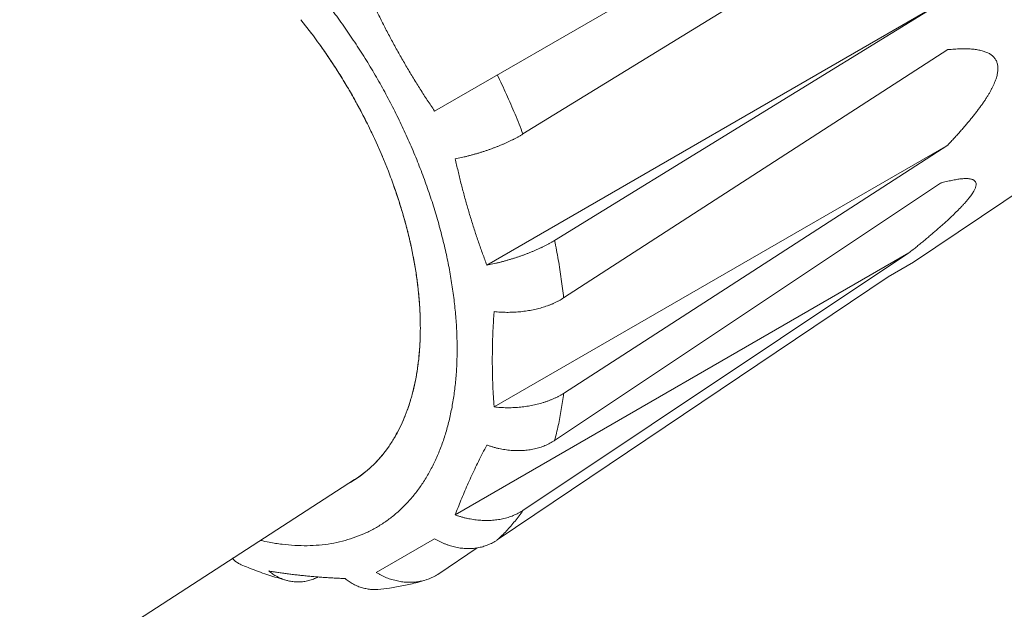
# Model space of a CAD drawing. Extents: x 0 to 217, y 0 to 280.
# Drawn here: x 107 to 110, y 116 to 118 of the extents above; entities that cross this region are included whole.
import ezdxf

# ---------------------------------------------------------------- set-up
doc = ezdxf.new("R2010")
doc.units = 0
doc.header["$LTSCALE"] = 10
doc.header["$MEASUREMENT"] = 0
doc.layers.add('CADdetails-1-FINE', color=1, linetype='CONTINUOUS')
doc.layers.add('CADdetails-11-VERYFINE', color=11, linetype='CONTINUOUS')

msp = doc.modelspace()

# ---------------------------------------------------------------- linework, layer by layer
at = {"layer": 'CADdetails-1-FINE', "linetype": 'Continuous', "lineweight": 0}
msp.add_line((107.2764, 116.155), (108.1689, 116.7317), dxfattribs=at)
at = {"layer": 'CADdetails-11-VERYFINE', "linetype": 'Continuous', "lineweight": 0}
for p, q in [((109.5927, 118.4144), (108.382, 117.7154)), ((109.648, 118.2869), (108.6181, 117.6541)), ((108.5217, 117.3041), (109.7323, 118.003)), ((108.7025, 117.3702), (109.7323, 118.003)), ((108.0254, 117.959), (108.0539, 117.9224)), ((109.7518, 117.8791), (108.7265, 117.2165)), ((108.243, 117.5938), (108.2224, 117.6404)), ((108.5411, 116.9256), (109.7518, 117.6245)), ((108.7265, 116.962), (109.7518, 117.6245)), ((108.2413, 117.5977), (108.2588, 117.5547)), ((109.6599, 117.3117), (110.0483, 117.5728)), ((109.7323, 117.523), (108.7025, 116.8361)), ((108.4373, 116.6376), (109.648, 117.3365)), ((108.6181, 116.6497), (109.648, 117.3365)), ((109.6599, 117.3117), (109.5927, 117.2729)), ((109.5927, 117.2729), (108.5495, 116.5708)), ((108.2588, 116.8184), (108.2413, 116.7956)), ((108.2078, 116.7608), (108.226, 116.7784)), ((108.2413, 116.7956), (108.2206, 116.7729)), ((108.226, 116.7784), (108.243, 116.7976)), ((108.2021, 116.7559), (108.1804, 116.7391)), ((108.2206, 116.7729), (108.2021, 116.7559)), ((108.1804, 116.7391), (108.1574, 116.7244)), ((108.2261, 116.4839), (108.382, 116.5739)), ((108.3937, 116.4808), (108.4961, 116.5497)), ((107.9879, 116.4627), (107.9728, 116.4668)), ((108.3613, 116.4649), (108.3595, 116.4643))]:
    msp.add_line(p, q, dxfattribs=at)
msp.add_lwpolyline([(109.8272, 117.5217), (109.8267, 117.5243), (109.8256, 117.5266), (109.8241, 117.5286), (109.8221, 117.5303)], dxfattribs=at)
for points, knots in [([(108.4424, 117.0806), (108.4422, 117.0949), (108.4418, 117.1239), (108.439, 117.1677), (108.4344, 117.2122), (108.428, 117.2576), (108.4198, 117.3036), (108.4099, 117.3501), (108.3982, 117.397), (108.3848, 117.4442), (108.3697, 117.4915), (108.353, 117.5388), (108.3346, 117.5861), (108.3147, 117.6332), (108.2933, 117.6799), (108.2704, 117.7262), (108.2462, 117.772), (108.2206, 117.8171), (108.1937, 117.8614), (108.1656, 117.9049), (108.1364, 117.9473), (108.1061, 117.9887), (108.0748, 118.0289), (108.0426, 118.0677), (108.0095, 118.1052), (107.9757, 118.1412), (107.9413, 118.1756), (107.9062, 118.2083), (107.8707, 118.2393), (107.8347, 118.2685), (107.7984, 118.2957), (107.762, 118.3211), (107.7253, 118.3443), (107.6886, 118.3655), (107.652, 118.3846), (107.6155, 118.4015), (107.5792, 118.4162), (107.5432, 118.4286), (107.5076, 118.4387), (107.4725, 118.4465), (107.438, 118.4519), (107.4041, 118.455), (107.371, 118.4558), (107.3387, 118.4541), (107.3074, 118.4501), (107.277, 118.4438), (107.2476, 118.4351), (107.2194, 118.424), (107.1925, 118.4107), (107.1668, 118.3951), (107.1424, 118.3773), (107.1195, 118.3573), (107.098, 118.3352), (107.0781, 118.311), (107.0598, 118.2848), (107.043, 118.2567), (107.0279, 118.2268), (107.0146, 118.195), (107.0039, 118.1648), (106.9985, 118.1451), (106.9962, 118.1367)], [0, 0, 0, 0, 0.098156, 0.198175, 0.300219, 0.40471, 0.511517, 0.619957, 0.730157, 0.842239, 0.955478, 1.069999, 1.185901, 1.302426, 1.419684, 1.537767, 1.655899, 1.77418, 1.892707, 2.010696, 2.128242, 2.245449, 2.361549, 2.476636, 2.590823, 2.703377, 2.814393, 2.924006, 3.031522, 3.13706, 3.240771, 3.342033, 3.44098, 3.537801, 3.631955, 3.723616, 3.813018, 3.899721, 3.983958, 4.066018, 4.145586, 4.222966, 4.298527, 4.372086, 4.444035, 4.514823, 4.584384, 4.653192, 4.721749, 4.790053, 4.858616, 4.927932, 4.997981, 5.069238, 5.142147, 5.216584, 5.292959, 5.371619, 5.452311, 5.511724, 5.511724, 5.511724, 5.511724]), ([(108.382, 117.7154), (108.3756, 117.725), (108.3627, 117.7442), (108.344, 117.7733), (108.3258, 117.8027), (108.308, 117.8324), (108.2906, 117.8624), (108.2737, 117.8928), (108.2574, 117.9234), (108.2414, 117.9542), (108.2312, 117.975), (108.2261, 117.9854)], [0, 0, 0, 0, 0.0788956, 0.1578156, 0.2367825, 0.315849, 0.3950019, 0.4741637, 0.5533249, 0.6325338, 0.7118139, 0.7118139, 0.7118139, 0.7118139]), ([(108.0513, 117.9258), (108.0614, 117.9122), (108.0808, 117.886), (108.108, 117.846), (108.1334, 117.8064), (108.1576, 117.7659), (108.1806, 117.7247), (108.2023, 117.6829), (108.2157, 117.6545), (108.2224, 117.6404)], [0, 0, 0, 0, 0.1161619, 0.2231636, 0.330852, 0.4384404, 0.546029, 0.6537167, 0.7607181, 0.7607181, 0.7607181, 0.7607181]), ([(108.226, 117.6326), (108.22, 117.6455), (108.208, 117.6714), (108.1886, 117.7095), (108.1682, 117.7472), (108.1468, 117.7844), (108.1243, 117.8209), (108.1009, 117.8567), (108.0846, 117.8801), (108.0764, 117.8917)], [0, 0, 0, 0, 0.097407, 0.1949589, 0.292733, 0.3908041, 0.4885766, 0.5861301, 0.6835359, 0.6835359, 0.6835359, 0.6835359]), ([(109.7518, 117.8791), (109.7548, 117.8794), (109.7606, 117.8799), (109.7693, 117.8806), (109.7777, 117.881), (109.7858, 117.8813), (109.7936, 117.8814), (109.8011, 117.8814), (109.8083, 117.8811), (109.8153, 117.8807), (109.822, 117.88), (109.8284, 117.8792), (109.8345, 117.8782), (109.8403, 117.8769), (109.8458, 117.8755), (109.851, 117.8738), (109.856, 117.8718), (109.8605, 117.8697), (109.8648, 117.8673), (109.8687, 117.8646), (109.8723, 117.8616), (109.8754, 117.8584), (109.8782, 117.8549), (109.8805, 117.8511), (109.8824, 117.8471), (109.8839, 117.8429), (109.8849, 117.8385), (109.8856, 117.8338), (109.8856, 117.8307), (109.8857, 117.8291)], [0, 0, 0, 0, 0.020518, 0.0403493, 0.0595, 0.0779726, 0.0957773, 0.1129333, 0.1294614, 0.1453609, 0.160651, 0.175353, 0.1894767, 0.203031, 0.2160532, 0.2285654, 0.2405709, 0.2521359, 0.2633006, 0.2740788, 0.2845738, 0.2948657, 0.3049718, 0.3150307, 0.3251563, 0.3353325, 0.3456262, 0.3561925, 0.3671323, 0.3671323, 0.3671323, 0.3671323]), ([(109.8857, 117.8291), (109.8856, 117.8274), (109.8856, 117.824), (109.8849, 117.8187), (109.8839, 117.8131), (109.8824, 117.8072), (109.8805, 117.801), (109.8782, 117.7946), (109.8754, 117.7879), (109.8722, 117.7811), (109.8687, 117.774), (109.8648, 117.7669), (109.8606, 117.7595), (109.856, 117.7521), (109.8511, 117.7445), (109.8459, 117.7368), (109.8403, 117.7289), (109.8345, 117.721), (109.8284, 117.7129), (109.822, 117.7047), (109.8154, 117.6963), (109.8084, 117.6879), (109.8011, 117.6792), (109.7936, 117.6705), (109.7858, 117.6616), (109.7777, 117.6525), (109.7693, 117.6433), (109.7607, 117.6339), (109.7548, 117.6277), (109.7518, 117.6245)], [0, 0, 0, 0, 0.0114017, 0.0235512, 0.0365144, 0.0503981, 0.0651963, 0.0807745, 0.0971757, 0.1144225, 0.1323565, 0.150972, 0.1703145, 0.1902898, 0.2108858, 0.2321352, 0.2540046, 0.2764881, 0.2996063, 0.3233523, 0.3477311, 0.3727486, 0.3984296, 0.4247673, 0.4517731, 0.4794739, 0.5078849, 0.5369972, 0.5668128, 0.5668128, 0.5668128, 0.5668128]), ([(108.6181, 117.6541), (108.6146, 117.6629), (108.6077, 117.6807), (108.5969, 117.7071), (108.5857, 117.7335), (108.574, 117.7598), (108.562, 117.7861), (108.5537, 117.8035), (108.5495, 117.8122)], [0, 0, 0, 0, 0.0649879, 0.1302227, 0.1956819, 0.2613429, 0.3271818, 0.3931749, 0.3931749, 0.3931749, 0.3931749]), ([(108.4373, 117.5879), (108.44, 117.5884), (108.4453, 117.5895), (108.4533, 117.5912), (108.4614, 117.593), (108.4695, 117.5949), (108.4776, 117.597), (108.4857, 117.5992), (108.4938, 117.6015), (108.5019, 117.6039), (108.5099, 117.6064), (108.5179, 117.609), (108.5259, 117.6117), (108.5337, 117.6145), (108.5415, 117.6174), (108.5491, 117.6203), (108.5567, 117.6234), (108.5641, 117.6265), (108.5714, 117.6297), (108.5786, 117.633), (108.5856, 117.6363), (108.5924, 117.6397), (108.5991, 117.6432), (108.6056, 117.6468), (108.6119, 117.6504), (108.616, 117.6528), (108.6181, 117.6541)], [0, 0, 0, 0, 0.0185262, 0.0371935, 0.0560005, 0.0749895, 0.0941282, 0.1133091, 0.1325392, 0.1518213, 0.1710533, 0.1902249, 0.20935, 0.2283524, 0.2472277, 0.2659865, 0.2845566, 0.3029465, 0.3211569, 0.3391164, 0.3568239, 0.3742933, 0.3914696, 0.4083464, 0.4249447, 0.441273, 0.441273, 0.441273, 0.441273]), ([(108.5217, 117.3041), (108.5179, 117.3141), (108.5103, 117.3344), (108.4995, 117.365), (108.4892, 117.396), (108.4793, 117.4272), (108.4699, 117.4588), (108.461, 117.4907), (108.4526, 117.5228), (108.4447, 117.5553), (108.4398, 117.577), (108.4373, 117.5879)], [0, 0, 0, 0, 0.0737727, 0.1478611, 0.222285, 0.297097, 0.3722866, 0.4477809, 0.5235679, 0.599704, 0.6762015, 0.6762015, 0.6762015, 0.6762015]), ([(108.2588, 117.5548), (108.2642, 117.5404), (108.2749, 117.512), (108.2892, 117.4688), (108.302, 117.4259), (108.3132, 117.3831), (108.3227, 117.3407), (108.3305, 117.2987), (108.3366, 117.2573), (108.3409, 117.2166), (108.3437, 117.1766), (108.344, 117.1502), (108.3442, 117.1372)], [0, 0, 0, 0, 0.1048539, 0.2083888, 0.3108955, 0.411646, 0.5107517, 0.6083492, 0.7037714, 0.7971415, 0.8886303, 0.9776469, 0.9776469, 0.9776469, 0.9776469]), ([(108.3435, 117.1727), (108.3429, 117.1848), (108.3416, 117.2092), (108.3379, 117.2461), (108.3329, 117.2835), (108.3264, 117.3215), (108.3186, 117.3599), (108.3093, 117.3986), (108.2987, 117.4375), (108.2868, 117.4766), (108.2778, 117.5025), (108.2733, 117.5156)], [0, 0, 0, 0, 0.0828756, 0.1673414, 0.253525, 0.3415219, 0.4308419, 0.5215879, 0.6138445, 0.707076, 0.8013733, 0.8013733, 0.8013733, 0.8013733]), ([(109.648, 117.3365), (109.6517, 117.3395), (109.6589, 117.3453), (109.6696, 117.354), (109.68, 117.3625), (109.6901, 117.3708), (109.6998, 117.379), (109.7093, 117.387), (109.7184, 117.3948), (109.7272, 117.4024), (109.7357, 117.4099), (109.7439, 117.4173), (109.7518, 117.4244), (109.7593, 117.4315), (109.7666, 117.4383), (109.7735, 117.4451), (109.7801, 117.4516), (109.7863, 117.458), (109.7922, 117.4642), (109.7977, 117.4702), (109.8027, 117.476), (109.8073, 117.4815), (109.8115, 117.4868), (109.8151, 117.4918), (109.8183, 117.4965), (109.8209, 117.5009), (109.8231, 117.505), (109.8249, 117.5088), (109.8262, 117.5123), (109.827, 117.5157), (109.8274, 117.5188), (109.8273, 117.5208), (109.8272, 117.5217)], [0, 0, 0, 0, 0.0322685, 0.0637142, 0.0943397, 0.1241333, 0.1531063, 0.181297, 0.2087064, 0.2353337, 0.2611921, 0.2862938, 0.3106297, 0.3341828, 0.3569755, 0.3789923, 0.4001588, 0.4205133, 0.4400264, 0.4585378, 0.4760775, 0.4926342, 0.5079748, 0.522034, 0.5349118, 0.5466363, 0.5571819, 0.5666434, 0.5752179, 0.5830515, 0.5901685, 0.5966337, 0.5966337, 0.5966337, 0.5966337]), ([(109.8221, 117.5303), (109.8213, 117.5308), (109.8197, 117.5319), (109.8168, 117.533), (109.8136, 117.5339), (109.81, 117.5346), (109.8061, 117.535), (109.8018, 117.5351), (109.7971, 117.5351), (109.7921, 117.5348), (109.7868, 117.5343), (109.7811, 117.5336), (109.7751, 117.5326), (109.7688, 117.5315), (109.7621, 117.5302), (109.7551, 117.5287), (109.7478, 117.527), (109.7402, 117.5251), (109.735, 117.5237), (109.7323, 117.523)], [0.6201327, 0.6201327, 0.6201327, 0.6201327, 0.626534, 0.6334734, 0.6410588, 0.6493913, 0.6584586, 0.6682889, 0.6789298, 0.6903545, 0.7025673, 0.7155983, 0.7294323, 0.7440751, 0.7595373, 0.7758273, 0.7929491, 0.8109049, 0.8297037, 0.8297037, 0.8297037, 0.8297037]), ([(108.7025, 117.3702), (108.7004, 117.369), (108.6963, 117.3665), (108.6899, 117.3629), (108.6834, 117.3593), (108.6767, 117.3558), (108.6697, 117.3524), (108.6627, 117.349), (108.6555, 117.3457), (108.6481, 117.3425), (108.6406, 117.3393), (108.633, 117.3363), (108.6253, 117.3333), (108.6176, 117.3304), (108.6097, 117.3277), (108.6018, 117.325), (108.5939, 117.3224), (108.5859, 117.3199), (108.5778, 117.3175), (108.5698, 117.3152), (108.5617, 117.3131), (108.5537, 117.311), (108.5456, 117.3091), (108.5376, 117.3073), (108.5297, 117.3056), (108.5243, 117.3046), (108.5217, 117.3041)], [0, 0, 0, 0, 0.0163819, 0.0330539, 0.0500227, 0.0673182, 0.084925, 0.1027713, 0.1208721, 0.1392241, 0.1577322, 0.1763994, 0.1952315, 0.2141408, 0.2331324, 0.2522068, 0.2713014, 0.2904204, 0.3095639, 0.3286482, 0.347683, 0.3666676, 0.3855248, 0.4042266, 0.4228106, 0.4412746, 0.4412746, 0.4412746, 0.4412746]), ([(108.7265, 117.2165), (108.7256, 117.2249), (108.7238, 117.2418), (108.7205, 117.2672), (108.7167, 117.2927), (108.7124, 117.3184), (108.7077, 117.3443), (108.7042, 117.3615), (108.7025, 117.3702)], [0, 0, 0, 0, 0.0577926, 0.1161551, 0.1750696, 0.2345224, 0.2944978, 0.3549779, 0.3549779, 0.3549779, 0.3549779]), ([(108.5411, 117.1801), (108.5439, 117.1798), (108.5494, 117.1793), (108.5578, 117.1787), (108.5662, 117.1783), (108.5746, 117.1781), (108.5831, 117.1782), (108.5915, 117.1784), (108.5999, 117.1788), (108.6083, 117.1795), (108.6166, 117.1803), (108.6248, 117.1814), (108.633, 117.1826), (108.641, 117.1841), (108.649, 117.1857), (108.6568, 117.1875), (108.6645, 117.1896), (108.6721, 117.1918), (108.6795, 117.1942), (108.6868, 117.1968), (108.6939, 117.1996), (108.7008, 117.2026), (108.7075, 117.2058), (108.7141, 117.2092), (108.7204, 117.2127), (108.7245, 117.2153), (108.7265, 117.2165)], [0, 0, 0, 0, 0.0191034, 0.0382248, 0.0573729, 0.0765972, 0.0958734, 0.1151035, 0.1342963, 0.1534684, 0.1725192, 0.1914558, 0.2102972, 0.2289717, 0.2474941, 0.2658746, 0.2840566, 0.302058, 0.3198916, 0.3374979, 0.3548871, 0.3720836, 0.3890571, 0.4058126, 0.4223843, 0.4387981, 0.4387981, 0.4387981, 0.4387981]), ([(108.5363, 117.05), (108.5363, 117.0549), (108.5363, 117.0648), (108.5365, 117.0794), (108.5368, 117.094), (108.5372, 117.1086), (108.5377, 117.123), (108.5384, 117.1374), (108.5392, 117.1517), (108.5401, 117.1659), (108.5408, 117.1754), (108.5411, 117.1801)], [0, 0, 0, 0, 0.033668, 0.0671655, 0.1004948, 0.1336604, 0.1666623, 0.1994979, 0.232165, 0.2646711, 0.297016, 0.297016, 0.297016, 0.297016]), ([(108.3442, 117.1372), (108.3441, 117.1246), (108.3437, 117.0995), (108.341, 117.0626), (108.3367, 117.0269), (108.3307, 116.9925), (108.3229, 116.9594), (108.3134, 116.9279), (108.3023, 116.898), (108.2895, 116.8697), (108.2753, 116.843), (108.2642, 116.8265), (108.2588, 116.8184)], [0, 0, 0, 0, 0.0867007, 0.1712942, 0.2532878, 0.3328847, 0.4103497, 0.4853121, 0.5580467, 0.6288862, 0.6976006, 0.7645506, 0.7645506, 0.7645506, 0.7645506]), ([(108.2733, 116.8408), (108.2779, 116.8487), (108.287, 116.8646), (108.2989, 116.8901), (108.3095, 116.9168), (108.3187, 116.9449), (108.3266, 116.9742), (108.333, 117.0048), (108.338, 117.0364), (108.3417, 117.0692), (108.3429, 117.0914), (108.3435, 117.1026)], [0, 0, 0, 0, 0.0622377, 0.126066, 0.1917349, 0.2590482, 0.3282435, 0.3995199, 0.4725817, 0.5476263, 0.6247978, 0.6247978, 0.6247978, 0.6247978]), ([(107.918, 116.5696), (107.9256, 116.5678), (107.9446, 116.5636), (107.975, 116.5589), (108.0089, 116.5558), (108.042, 116.5551), (108.0743, 116.5567), (108.1057, 116.5607), (108.136, 116.5671), (108.1654, 116.5758), (108.1936, 116.5868), (108.2205, 116.6001), (108.2462, 116.6157), (108.2706, 116.6335), (108.2935, 116.6535), (108.315, 116.6756), (108.3349, 116.6998), (108.3533, 116.726), (108.37, 116.7541), (108.3851, 116.7841), (108.3985, 116.8158), (108.4102, 116.8493), (108.4201, 116.8844), (108.4282, 116.921), (108.4345, 116.959), (108.439, 116.9984), (108.4419, 117.039), (108.4422, 117.0666), (108.4424, 117.0806)], [0.046904, 0.046904, 0.046904, 0.046904, 0.100498, 0.180065, 0.257447, 0.333009, 0.406565, 0.478514, 0.549304, 0.618865, 0.68767, 0.756231, 0.824535, 0.893094, 0.962413, 1.032461, 1.10372, 1.176627, 1.251065, 1.327439, 1.406098, 1.486793, 1.569853, 1.655544, 1.743456, 1.833606, 1.926434, 2.022145, 2.022145, 2.022145, 2.022145]), ([(108.5411, 116.9256), (108.5408, 116.9299), (108.5401, 116.9386), (108.5392, 116.9517), (108.5384, 116.9651), (108.5377, 116.9787), (108.5372, 116.9926), (108.5368, 117.0066), (108.5365, 117.0209), (108.5363, 117.0354), (108.5363, 117.0451), (108.5363, 117.05)], [0, 0, 0, 0, 0.0296247, 0.0597355, 0.0903357, 0.1214359, 0.1530317, 0.1851107, 0.2176705, 0.2507184, 0.2842569, 0.2842569, 0.2842569, 0.2842569]), ([(108.7265, 116.962), (108.7245, 116.9607), (108.7204, 116.9582), (108.714, 116.9546), (108.7075, 116.9512), (108.7007, 116.948), (108.6937, 116.945), (108.6866, 116.9422), (108.6792, 116.9395), (108.6717, 116.9371), (108.6641, 116.9349), (108.6564, 116.9329), (108.6485, 116.931), (108.6405, 116.9294), (108.6325, 116.928), (108.6243, 116.9268), (108.6161, 116.9257), (108.6078, 116.9249), (108.5995, 116.9243), (108.5912, 116.9238), (108.5828, 116.9236), (108.5745, 116.9236), (108.5661, 116.9238), (108.5577, 116.9242), (108.5494, 116.9247), (108.5439, 116.9253), (108.5411, 116.9256)], [0, 0, 0, 0, 0.0164674, 0.0331128, 0.0499568, 0.0670476, 0.0843793, 0.101902, 0.1196469, 0.1376188, 0.1557376, 0.1740142, 0.1924678, 0.211026, 0.2296922, 0.2484856, 0.2673469, 0.2862907, 0.3053261, 0.3243806, 0.3434629, 0.3625866, 0.3816815, 0.4007257, 0.4197608, 0.4387977, 0.4387977, 0.4387977, 0.4387977]), ([(108.7025, 116.8361), (108.7042, 116.8428), (108.7078, 116.8562), (108.7125, 116.8766), (108.7167, 116.8974), (108.7205, 116.9186), (108.7238, 116.9402), (108.7256, 116.9547), (108.7265, 116.962)], [0, 0, 0, 0, 0.0471456, 0.0949324, 0.1433685, 0.1924574, 0.2422035, 0.2926071, 0.2926071, 0.2926071, 0.2926071]), ([(108.5217, 116.824), (108.5243, 116.8231), (108.5296, 116.8213), (108.5376, 116.8188), (108.5457, 116.8166), (108.5538, 116.8147), (108.5619, 116.8131), (108.57, 116.8117), (108.5781, 116.8106), (108.5862, 116.8098), (108.5943, 116.8093), (108.6023, 116.8091), (108.6102, 116.8091), (108.6181, 116.8095), (108.6258, 116.8101), (108.6335, 116.811), (108.641, 116.8122), (108.6485, 116.8137), (108.6558, 116.8154), (108.6629, 116.8175), (108.67, 116.8199), (108.6768, 116.8225), (108.6835, 116.8254), (108.69, 116.8287), (108.6963, 116.8322), (108.7004, 116.8348), (108.7025, 116.8361)], [0, 0, 0, 0, 0.0192037, 0.0382992, 0.0573026, 0.0762739, 0.0951937, 0.1139799, 0.1326481, 0.1512222, 0.1696196, 0.1878569, 0.2059598, 0.2238782, 0.2416289, 0.2592442, 0.2766777, 0.2939615, 0.3111192, 0.3281147, 0.3449735, 0.3617294, 0.3783781, 0.3949444, 0.4114764, 0.4280155, 0.4280155, 0.4280155, 0.4280155]), ([(108.4373, 116.6376), (108.4398, 116.6441), (108.4447, 116.6573), (108.4527, 116.6771), (108.4611, 116.6972), (108.47, 116.7177), (108.4793, 116.7384), (108.4892, 116.7594), (108.4996, 116.7807), (108.5104, 116.8023), (108.5179, 116.8167), (108.5217, 116.824)], [0, 0, 0, 0, 0.0476524, 0.0963581, 0.1461308, 0.1969984, 0.2489538, 0.3019496, 0.3559742, 0.4110597, 0.4672105, 0.4672105, 0.4672105, 0.4672105]), ([(108.1574, 116.7244), (108.161, 116.7265), (108.1717, 116.7329), (108.1888, 116.7447), (108.2014, 116.7554), (108.2078, 116.7608)], [0, 0, 0, 0, 0.0283251, 0.0849472, 0.1419504, 0.1419504, 0.1419504, 0.1419504]), ([(108.6181, 116.6497), (108.616, 116.6484), (108.612, 116.6457), (108.6056, 116.6422), (108.5991, 116.6389), (108.5923, 116.636), (108.5854, 116.6333), (108.5783, 116.631), (108.5711, 116.6289), (108.5638, 116.6271), (108.5563, 116.6257), (108.5487, 116.6245), (108.541, 116.6236), (108.5332, 116.623), (108.5254, 116.6227), (108.5174, 116.6226), (108.5095, 116.6229), (108.5015, 116.6234), (108.4934, 116.6242), (108.4854, 116.6253), (108.4773, 116.6267), (108.4693, 116.6283), (108.4612, 116.6302), (108.4532, 116.6324), (108.4452, 116.6348), (108.44, 116.6366), (108.4373, 116.6376)], [0, 0, 0, 0, 0.0165954, 0.0331986, 0.0498513, 0.0666109, 0.0834954, 0.1004811, 0.1176087, 0.1348992, 0.1522927, 0.1698179, 0.1875022, 0.2052877, 0.2231969, 0.241259, 0.2594263, 0.2777238, 0.2961684, 0.3147043, 0.3333494, 0.3521242, 0.3709653, 0.3898692, 0.4088778, 0.428014, 0.428014, 0.428014, 0.428014]), ([(108.5495, 116.5708), (108.5537, 116.5747), (108.5621, 116.5825), (108.5741, 116.5949), (108.5857, 116.6077), (108.597, 116.6212), (108.6078, 116.6351), (108.6147, 116.6448), (108.6181, 116.6497)], [0, 0, 0, 0, 0.0390596, 0.0783765, 0.1179916, 0.157937, 0.1982469, 0.2389578, 0.2389578, 0.2389578, 0.2389578]), ([(108.382, 116.5739), (108.3843, 116.5726), (108.3889, 116.5699), (108.3959, 116.5663), (108.403, 116.563), (108.4101, 116.56), (108.4173, 116.5573), (108.4246, 116.555), (108.4319, 116.5529), (108.4392, 116.5512), (108.4465, 116.5498), (108.4538, 116.5488), (108.4611, 116.5481), (108.4683, 116.5477), (108.4755, 116.5477), (108.4827, 116.5481), (108.4898, 116.5487), (108.4968, 116.5497), (108.5038, 116.5511), (108.5107, 116.5528), (108.5174, 116.5549), (108.5241, 116.5573), (108.5307, 116.5601), (108.5371, 116.5633), (108.5434, 116.5668), (108.5475, 116.5694), (108.5495, 116.5708)], [0, 0, 0, 0, 0.0181415, 0.0360896, 0.0538773, 0.0715593, 0.0891357, 0.1065338, 0.1237852, 0.140923, 0.1578797, 0.174686, 0.1913814, 0.2079291, 0.2243579, 0.2407148, 0.2569697, 0.2731676, 0.2893431, 0.3054803, 0.3216139, 0.3377909, 0.3540283, 0.3703597, 0.3868465, 0.4035303, 0.4035303, 0.4035303, 0.4035303]), ([(107.8421, 116.5219), (107.8432, 116.5207), (107.8455, 116.5183), (107.8492, 116.515), (107.8531, 116.512), (107.8571, 116.5094), (107.8614, 116.5069), (107.8645, 116.5055), (107.866, 116.5048)], [0, 0, 0, 0, 0.01140951, 0.0226598, 0.03380495, 0.0449222, 0.05605113, 0.06763413, 0.06763413, 0.06763413, 0.06763413]), ([(107.9728, 116.4668), (107.9581, 116.4713), (107.9283, 116.4803), (107.8929, 116.4936), (107.8722, 116.5023), (107.866, 116.5048)], [0, 0, 0, 0, 0.1051546, 0.2129157, 0.2587891, 0.2587891, 0.2587891, 0.2587891]), ([(107.9855, 116.4633), (107.9835, 116.4639), (107.9794, 116.4652), (107.9734, 116.4675), (107.9675, 116.4701), (107.9617, 116.473), (107.956, 116.4763), (107.9504, 116.4799), (107.945, 116.4838), (107.9415, 116.4866), (107.9397, 116.488)], [0, 0, 0, 0, 0.014578, 0.0292039, 0.0439217, 0.0587718, 0.0737297, 0.0888152, 0.1040851, 0.1195765, 0.1195765, 0.1195765, 0.1195765]), ([(107.9397, 116.488), (107.9437, 116.4873), (107.9517, 116.486), (107.9639, 116.4841), (107.9764, 116.4822), (107.9892, 116.4805), (108.0023, 116.4789), (108.0156, 116.4773), (108.0291, 116.4759), (108.0428, 116.4745), (108.0567, 116.4732), (108.0708, 116.4721), (108.0851, 116.471), (108.0995, 116.47), (108.114, 116.4692), (108.1286, 116.4684), (108.1384, 116.468), (108.1434, 116.4678)], [0, 0, 0, 0, 0.027554, 0.0557219, 0.0845117, 0.1139746, 0.1440629, 0.1746284, 0.2056661, 0.2371849, 0.2690722, 0.3013276, 0.3339553, 0.3668635, 0.4000262, 0.4334767, 0.4672148, 0.4672148, 0.4672148, 0.4672148]), ([(108.0717, 116.472), (108.0706, 116.4715), (108.0675, 116.4699), (108.0621, 116.4676), (108.0557, 116.4652), (108.0492, 116.4632), (108.0427, 116.4616), (108.0363, 116.4603), (108.0298, 116.4594), (108.0233, 116.4589), (108.0169, 116.4587), (108.0105, 116.4589), (108.0042, 116.4595), (107.9979, 116.4604), (107.9925, 116.4615), (107.9891, 116.4623), (107.9879, 116.4627)], [0, 0, 0, 0, 0.0082923, 0.0241801, 0.0398181, 0.055215, 0.0704239, 0.0854763, 0.1003553, 0.1151025, 0.1297653, 0.144329, 0.1588339, 0.1733309, 0.1878092, 0.1967702, 0.1967702, 0.1967702, 0.1967702]), ([(108.1434, 116.4678), (108.1451, 116.4664), (108.1486, 116.4636), (108.1541, 116.4597), (108.1597, 116.4561), (108.1655, 116.4528), (108.1713, 116.4498), (108.1773, 116.4472), (108.1833, 116.4449), (108.1895, 116.443), (108.1957, 116.4414), (108.2019, 116.4402), (108.2082, 116.4393), (108.2146, 116.4387), (108.221, 116.4386), (108.2263, 116.4387), (108.2295, 116.4389), (108.2305, 116.439)], [0, 0, 0, 0, 0.0155454, 0.0308834, 0.0460467, 0.0611073, 0.076072, 0.0908989, 0.1056297, 0.1203103, 0.1349002, 0.1494388, 0.1639772, 0.1784982, 0.1930427, 0.207661, 0.2148465, 0.2148465, 0.2148465, 0.2148465]), ([(108.3545, 116.4628), (108.3522, 116.4622), (108.3476, 116.461), (108.3406, 116.4597), (108.3335, 116.4587), (108.3264, 116.458), (108.3192, 116.4577), (108.312, 116.4578), (108.3047, 116.4581), (108.2975, 116.4589), (108.2902, 116.4599), (108.2829, 116.4613), (108.2757, 116.463), (108.2684, 116.465), (108.2612, 116.4674), (108.2541, 116.4701), (108.247, 116.4731), (108.24, 116.4764), (108.233, 116.48), (108.2284, 116.4826), (108.2261, 116.4839)], [0, 0, 0, 0, 0.0162549, 0.0325521, 0.048847, 0.0651843, 0.0816, 0.0980619, 0.1145993, 0.1312536, 0.1479942, 0.1648598, 0.1818807, 0.1990091, 0.2162802, 0.2337222, 0.251286, 0.268978, 0.2868477, 0.3049266, 0.3049266, 0.3049266, 0.3049266]), ([(108.3595, 116.4643), (108.3518, 116.462), (108.3321, 116.456), (108.2996, 116.4485), (108.2643, 116.4424), (108.2411, 116.4401), (108.2305, 116.439)], [0, 0, 0, 0, 0.0553476, 0.1408163, 0.2279675, 0.3004651, 0.3004651, 0.3004651, 0.3004651]), ([(108.3937, 116.4808), (108.3916, 116.4794), (108.3875, 116.4768), (108.3812, 116.4733), (108.3747, 116.4701), (108.3681, 116.4673), (108.3636, 116.4657), (108.3613, 116.4649)], [0, 0, 0, 0, 0.01674009, 0.03329715, 0.04971275, 0.06605356, 0.08235296, 0.08235296, 0.08235296, 0.08235296])]:
    msp.add_open_spline(points, degree=3, knots=knots, dxfattribs=at)

doc.saveas('drawing.dxf')
